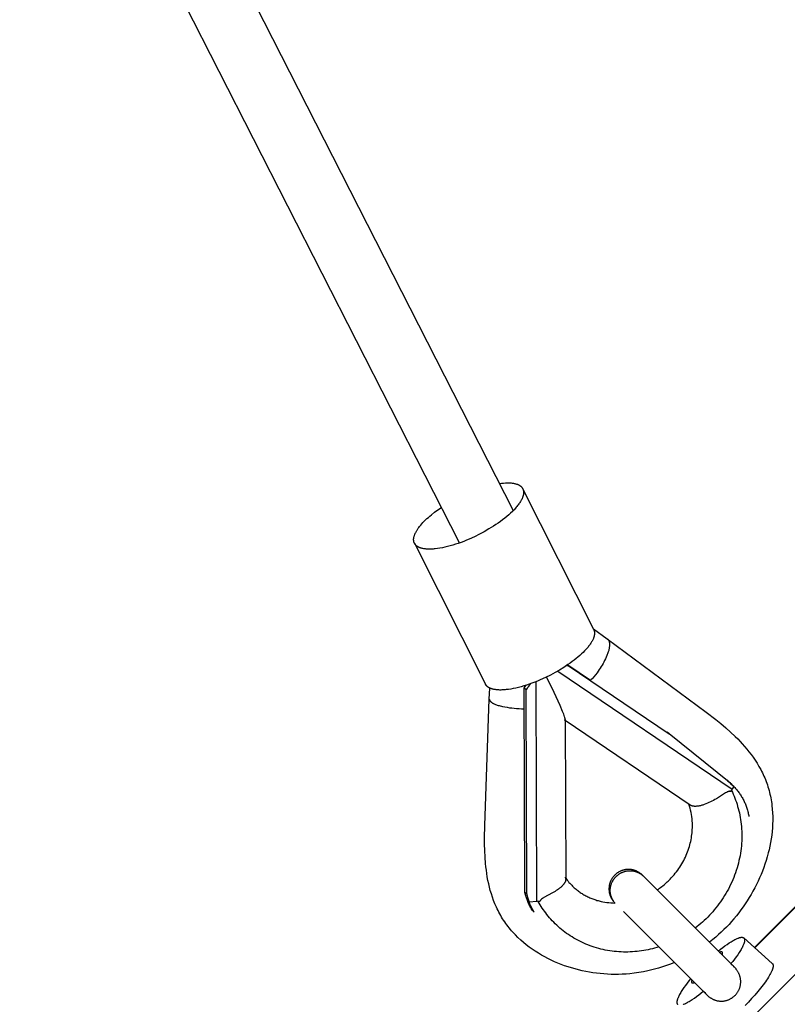
# Model space of a CAD drawing. Units: millimetres. Extents: x -2580 to 7432, y -4932 to 2050.
# Drawn here: x 3101 to 3298, y -1302 to -1050 of the extents above; entities that cross this region are included whole.
import ezdxf

# ---------------------------------------------------------------- set-up
doc = ezdxf.new("R2010")
doc.units = ezdxf.units.MM
doc.layers.add('ORG1452AY 2D', color=7, linetype='Continuous', true_color=0x000000)

msp = doc.modelspace()

# ---------------------------------------------------------------- linework, layer by layer
at = {"layer": 'ORG1452AY 2D', "color": 18, "lineweight": -3, "true_color": 0x000000}
for points in [[(3213.89, -1183.83), (2739.96, -254.26)], [(2761.7, -261.68), (3227.62, -1175.54)], [(3182.73, -1411.05), (3911.05, -682.73)], [(3289.26, -1287.23), (3787.23, -789.26)], [(3787.32, -789.36), (3289.36, -1287.32)], [(3224.1, -1168.62), (3224.62, -1168.56), (3225.12, -1168.51), (3225.6, -1168.48), (3225.83, -1168.47), (3226.06, -1168.46), (3226.28, -1168.46), (3226.5, -1168.47), (3226.71, -1168.47), (3226.91, -1168.49), (3227.11, -1168.5), (3227.3, -1168.52), (3227.49, -1168.54), (3227.67, -1168.57), (3227.84, -1168.6), (3228.01, -1168.64), (3228.17, -1168.68), (3228.32, -1168.72), (3228.47, -1168.77), (3228.61, -1168.81), (3228.68, -1168.84), (3228.75, -1168.87), (3228.81, -1168.89), (3228.88, -1168.92), (3228.94, -1168.95), (3229, -1168.98), (3229.06, -1169.01), (3229.11, -1169.04), (3229.17, -1169.07), (3229.23, -1169.11), (3229.28, -1169.14), (3229.33, -1169.17), (3229.38, -1169.21), (3229.43, -1169.24), (3229.48, -1169.28), (3229.52, -1169.31), (3229.56, -1169.35), (3229.61, -1169.39), (3229.65, -1169.43), (3229.69, -1169.47), (3229.73, -1169.51), (3229.77, -1169.56), (3229.81, -1169.6), (3229.85, -1169.65), (3229.89, -1169.7), (3229.93, -1169.75), (3229.96, -1169.8), (3229.99, -1169.86), (3230.02, -1169.91), (3230.05, -1169.96), (3230.08, -1170.02), (3230.11, -1170.08), (3230.13, -1170.14), (3230.15, -1170.2), (3230.17, -1170.26), (3230.19, -1170.32), (3230.21, -1170.38), (3230.22, -1170.45), (3230.24, -1170.51), (3230.25, -1170.58), (3230.26, -1170.65), (3230.26, -1170.71), (3230.27, -1170.78), (3230.27, -1170.86), (3230.27, -1170.93), (3230.27, -1171), (3230.27, -1171.08), (3230.26, -1171.15), (3230.25, -1171.23), (3230.24, -1171.31), (3230.23, -1171.38), (3230.22, -1171.46), (3230.2, -1171.54), (3230.18, -1171.63), (3230.16, -1171.71), (3230.14, -1171.79), (3230.11, -1171.88), (3230.08, -1171.96), (3230.05, -1172.05), (3230.02, -1172.14), (3229.99, -1172.23), (3229.95, -1172.32), (3229.87, -1172.5), (3229.78, -1172.69), (3229.68, -1172.87), (3229.58, -1173.07), (3229.46, -1173.26), (3229.33, -1173.46), (3229.2, -1173.66), (3229.06, -1173.86), (3228.9, -1174.07), (3228.74, -1174.28), (3228.57, -1174.49), (3228.4, -1174.7), (3228.21, -1174.91), (3227.82, -1175.34), (3227.39, -1175.77), (3226.94, -1176.2), (3226.46, -1176.63), (3225.96, -1177.06), (3225.44, -1177.49), (3224.9, -1177.91), (3224.34, -1178.33), (3223.77, -1178.73), (3223.19, -1179.13), (3222.6, -1179.52), (3221.41, -1180.26), (3220.22, -1180.95)], [(3248.18, -1205.96), (3230.06, -1169.97)], [(3202.37, -1183.91), (3202.35, -1183.87), (3202.33, -1183.83), (3202.31, -1183.78), (3202.29, -1183.74), (3202.27, -1183.69), (3202.26, -1183.64), (3202.24, -1183.6), (3202.23, -1183.55), (3202.22, -1183.5), (3202.21, -1183.45), (3202.2, -1183.4), (3202.19, -1183.35), (3202.18, -1183.3), (3202.17, -1183.25), (3202.17, -1183.2), (3202.16, -1183.14), (3202.16, -1183.09), (3202.16, -1183.04), (3202.16, -1182.98), (3202.16, -1182.92), (3202.16, -1182.87), (3202.16, -1182.81), (3202.17, -1182.75), (3202.17, -1182.69), (3202.18, -1182.64), (3202.19, -1182.58), (3202.2, -1182.52), (3202.21, -1182.45), (3202.22, -1182.39), (3202.23, -1182.33), (3202.26, -1182.21), (3202.3, -1182.08), (3202.34, -1181.95), (3202.38, -1181.81), (3202.43, -1181.68), (3202.49, -1181.54), (3202.55, -1181.4), (3202.62, -1181.26), (3202.69, -1181.12), (3202.77, -1180.97), (3202.85, -1180.82), (3202.94, -1180.67), (3203.03, -1180.52), (3203.13, -1180.37), (3203.24, -1180.22), (3203.35, -1180.06), (3203.46, -1179.9), (3203.7, -1179.59), (3203.97, -1179.27), (3204.25, -1178.94), (3204.55, -1178.61), (3204.87, -1178.28), (3205.21, -1177.95), (3205.56, -1177.62), (3205.92, -1177.29), (3206.31, -1176.96), (3206.7, -1176.63), (3207.52, -1175.98), (3208.37, -1175.35), (3209.26, -1174.74)], [(3220.22, -1180.95), (3218.99, -1181.6), (3217.7, -1182.24), (3216.36, -1182.85), (3215.67, -1183.14), (3214.98, -1183.42), (3214.28, -1183.68), (3213.58, -1183.93), (3212.89, -1184.17), (3212.19, -1184.39), (3211.51, -1184.58), (3210.83, -1184.76), (3210.17, -1184.92), (3209.52, -1185.06), (3208.89, -1185.18), (3208.28, -1185.27), (3207.69, -1185.34), (3207.41, -1185.37), (3207.13, -1185.39), (3206.86, -1185.41), (3206.59, -1185.42), (3206.33, -1185.42), (3206.08, -1185.42), (3205.84, -1185.42), (3205.61, -1185.41), (3205.38, -1185.39), (3205.16, -1185.37), (3204.95, -1185.34), (3204.74, -1185.31), (3204.55, -1185.28), (3204.36, -1185.23), (3204.18, -1185.19), (3204.1, -1185.16), (3204.01, -1185.14), (3203.93, -1185.11), (3203.85, -1185.08), (3203.77, -1185.05), (3203.69, -1185.03), (3203.62, -1184.99), (3203.55, -1184.96), (3203.48, -1184.93), (3203.41, -1184.9), (3203.34, -1184.86), (3203.28, -1184.83), (3203.21, -1184.79), (3203.15, -1184.75), (3203.1, -1184.71), (3203.04, -1184.67), (3202.98, -1184.63), (3202.93, -1184.59), (3202.88, -1184.55), (3202.83, -1184.51), (3202.78, -1184.47), (3202.74, -1184.42), (3202.71, -1184.39), (3202.68, -1184.36), (3202.66, -1184.34), (3202.63, -1184.31), (3202.61, -1184.28), (3202.58, -1184.24), (3202.56, -1184.21), (3202.53, -1184.18), (3202.51, -1184.15), (3202.49, -1184.12), (3202.47, -1184.08), (3202.45, -1184.05), (3202.43, -1184.02), (3202.41, -1183.98), (3202.39, -1183.95), (3202.37, -1183.91)], [(3202.37, -1183.92), (3220.49, -1219.9)], [(3248.18, -1205.96), (3248.2, -1206.02), (3248.23, -1206.07), (3248.25, -1206.12), (3248.27, -1206.18), (3248.29, -1206.23), (3248.3, -1206.29), (3248.32, -1206.35), (3248.34, -1206.41), (3248.35, -1206.47), (3248.36, -1206.53), (3248.37, -1206.59), (3248.38, -1206.65), (3248.38, -1206.71), (3248.39, -1206.78), (3248.39, -1206.84), (3248.39, -1206.91), (3248.39, -1206.98), (3248.39, -1207.05), (3248.38, -1207.12), (3248.37, -1207.19), (3248.37, -1207.26), (3248.36, -1207.33), (3248.34, -1207.4), (3248.33, -1207.48), (3248.32, -1207.55), (3248.3, -1207.63), (3248.28, -1207.7), (3248.26, -1207.78), (3248.23, -1207.86), (3248.21, -1207.94), (3248.18, -1208.02), (3248.15, -1208.1), (3248.09, -1208.26), (3248.02, -1208.43), (3247.94, -1208.6), (3247.85, -1208.77), (3247.76, -1208.95), (3247.66, -1209.12), (3247.55, -1209.3), (3247.43, -1209.49), (3247.3, -1209.67), (3247.17, -1209.86), (3247.03, -1210.05), (3246.88, -1210.24), (3246.73, -1210.43), (3246.57, -1210.62), (3246.22, -1211.02), (3245.86, -1211.41), (3245.46, -1211.81), (3245.04, -1212.21), (3244.6, -1212.6), (3244.14, -1213), (3243.67, -1213.39), (3243.17, -1213.78), (3242.66, -1214.17), (3242.14, -1214.55), (3241.61, -1214.92), (3240.53, -1215.63), (3239.44, -1216.31), (3238.34, -1216.94)], [(3248.1, -1205.81), (3251.66, -1208.35)], [(3251.66, -1208.35), (3251.68, -1208.36), (3251.71, -1208.38), (3251.73, -1208.39), (3251.75, -1208.41), (3251.77, -1208.43), (3251.79, -1208.45), (3251.81, -1208.47), (3251.82, -1208.49), (3251.84, -1208.51), (3251.86, -1208.53), (3251.88, -1208.55), (3251.9, -1208.57), (3251.91, -1208.6), (3251.93, -1208.62), (3251.94, -1208.64), (3251.96, -1208.67), (3251.98, -1208.69), (3251.99, -1208.72), (3252, -1208.74), (3252.02, -1208.77), (3252.03, -1208.8), (3252.05, -1208.83), (3252.06, -1208.86), (3252.07, -1208.88), (3252.08, -1208.91), (3252.09, -1208.94), (3252.1, -1208.97), (3252.11, -1209.01), (3252.12, -1209.04), (3252.13, -1209.07), (3252.15, -1209.14), (3252.17, -1209.21), (3252.18, -1209.28), (3252.19, -1209.35), (3252.2, -1209.42), (3252.21, -1209.5), (3252.22, -1209.58), (3252.22, -1209.66), (3252.22, -1209.74), (3252.22, -1209.83), (3252.22, -1209.91), (3252.22, -1210), (3252.21, -1210.09), (3252.21, -1210.18), (3252.2, -1210.28), (3252.17, -1210.47), (3252.14, -1210.66), (3252.1, -1210.86), (3252.06, -1211.07), (3252.01, -1211.28), (3251.95, -1211.49), (3251.89, -1211.7), (3251.82, -1211.92), (3251.74, -1212.14), (3251.66, -1212.36), (3251.57, -1212.59), (3251.39, -1213.03), (3251.18, -1213.48), (3250.97, -1213.91), (3250.78, -1214.28), (3250.57, -1214.65), (3250.35, -1215.03), (3250.12, -1215.42), (3249.87, -1215.81), (3249.6, -1216.21), (3249.32, -1216.6), (3249.03, -1216.99)], [(3251.66, -1208.35), (3276.94, -1227.1), (3279.4, -1229), (3280.66, -1230.02), (3281.91, -1231.07), (3283.15, -1232.18), (3284.37, -1233.34), (3284.98, -1233.94), (3285.58, -1234.56), (3286.16, -1235.19), (3286.73, -1235.83), (3287.31, -1236.51), (3287.86, -1237.2), (3288.4, -1237.9), (3288.93, -1238.62), (3289.44, -1239.38), (3289.94, -1240.15), (3290.41, -1240.94), (3290.86, -1241.74), (3291.08, -1242.17), (3291.29, -1242.59), (3291.5, -1243.03), (3291.69, -1243.46), (3291.89, -1243.9), (3292.07, -1244.34), (3292.24, -1244.79), (3292.41, -1245.24), (3292.57, -1245.7), (3292.72, -1246.17), (3292.86, -1246.63), (3292.99, -1247.11), (3293.12, -1247.58), (3293.23, -1248.06), (3293.34, -1248.54), (3293.43, -1249.02), (3293.52, -1249.49), (3293.6, -1249.97), (3293.67, -1250.44), (3293.73, -1250.92), (3293.83, -1251.88), (3293.89, -1252.84), (3293.93, -1253.79), (3293.93, -1254.75), (3293.91, -1255.7), (3293.85, -1256.65), (3293.77, -1257.6), (3293.67, -1258.54), (3293.54, -1259.47), (3293.38, -1260.41), (3293.2, -1261.34), (3292.99, -1262.27), (3292.81, -1263.03), (3292.52, -1264.1), (3292.25, -1265.01), (3291.95, -1265.91), (3291.64, -1266.8), (3291.31, -1267.69), (3290.95, -1268.57), (3290.58, -1269.45), (3290.18, -1270.31), (3289.77, -1271.17), (3289.34, -1272.01), (3288.89, -1272.85), (3288.42, -1273.68), (3287.93, -1274.5), (3287.43, -1275.31), (3286.91, -1276.1), (3286.37, -1276.88), (3285.82, -1277.65), (3285.24, -1278.42), (3284.64, -1279.17), (3284.03, -1279.91), (3283.4, -1280.63), (3282.77, -1281.33), (3282.11, -1282.01), (3281.45, -1282.67), (3280.77, -1283.33), (3280.07, -1283.96), (3279.36, -1284.58), (3278.63, -1285.18), (3277.75, -1285.88)], [(3241.68, -1215.19), (3241.43, -1215.2), (3241.18, -1215.21)], [(3241.49, -1215), (3241.68, -1215.19)], [(3241.55, -1214.96), (3247.4, -1218.92)], [(3241.68, -1215.19), (3267.47, -1232.65)], [(3238.34, -1216.94), (3237.11, -1217.59), (3235.82, -1218.23), (3234.48, -1218.84), (3233.79, -1219.13), (3233.1, -1219.41), (3232.4, -1219.67), (3231.7, -1219.92), (3231, -1220.16), (3230.31, -1220.38), (3229.63, -1220.58), (3228.95, -1220.76), (3228.28, -1220.91), (3227.64, -1221.05), (3227.01, -1221.17), (3226.4, -1221.26), (3225.81, -1221.33), (3225.52, -1221.36), (3225.25, -1221.38), (3224.97, -1221.4), (3224.71, -1221.41), (3224.45, -1221.42), (3224.2, -1221.42), (3223.96, -1221.41), (3223.73, -1221.4), (3223.5, -1221.38), (3223.28, -1221.36), (3223.07, -1221.33), (3222.86, -1221.3), (3222.67, -1221.27), (3222.48, -1221.23), (3222.3, -1221.18), (3222.21, -1221.15), (3222.13, -1221.13), (3222.05, -1221.1), (3221.97, -1221.07), (3221.89, -1221.05), (3221.81, -1221.02), (3221.74, -1220.98), (3221.66, -1220.95), (3221.59, -1220.92), (3221.53, -1220.89), (3221.46, -1220.85), (3221.4, -1220.82), (3221.33, -1220.78), (3221.27, -1220.74), (3221.21, -1220.7), (3221.16, -1220.66), (3221.1, -1220.62), (3221.05, -1220.58), (3221, -1220.54), (3220.95, -1220.5), (3220.9, -1220.46), (3220.86, -1220.41), (3220.83, -1220.38), (3220.8, -1220.36), (3220.78, -1220.33), (3220.75, -1220.3), (3220.72, -1220.27), (3220.7, -1220.24), (3220.68, -1220.2), (3220.65, -1220.17), (3220.63, -1220.14), (3220.61, -1220.11), (3220.59, -1220.08), (3220.56, -1220.04), (3220.54, -1220.01), (3220.52, -1219.97), (3220.51, -1219.94), (3220.49, -1219.9)], [(3240.89, -1228.97), (3240.89, -1228.95), (3240.89, -1228.93), (3240.89, -1228.91), (3240.89, -1228.88), (3240.89, -1228.85), (3240.88, -1228.82), (3240.87, -1228.79), (3240.87, -1228.75), (3240.85, -1228.68), (3240.84, -1228.61), (3240.8, -1228.46), (3240.75, -1228.3), (3240.64, -1227.97), (3240.52, -1227.62), (3240.24, -1226.89), (3239.59, -1225.35), (3238.08, -1222.06), (3236.14, -1218.08)], [(3238.98, -1216.57), (3283.61, -1246.8)], [(3249.03, -1216.99), (3248.62, -1217.52), (3248.2, -1218.04), (3247.76, -1218.54), (3247.54, -1218.77), (3247.31, -1219.01)], [(3230.41, -1220.91), (3230.64, -1220.56), (3230.88, -1220.2)], [(3232.06, -1219.8), (3231.9, -1219.99), (3231.75, -1220.18), (3231.6, -1220.37), (3231.45, -1220.57), (3231.31, -1220.77), (3231.17, -1220.97), (3231.03, -1221.18), (3230.9, -1221.38)], [(3233.64, -1275.49), (3233.47, -1219.26)], [(3221.5, -1223.74), (3221.62, -1220.93)], [(3230.57, -1273.07), (3230.41, -1220.91)], [(3230.9, -1221.38), (3230.41, -1220.91)], [(3231.06, -1273.54), (3230.9, -1221.38)], [(3268.8, -1291.08), (3267.8, -1291.48), (3266.78, -1291.86), (3265.75, -1292.21), (3264.71, -1292.54), (3264.05, -1292.73), (3263.38, -1292.91), (3262.7, -1293.07), (3262.03, -1293.23), (3260.87, -1293.46), (3259.71, -1293.66), (3258.55, -1293.83), (3257.38, -1293.96), (3256.44, -1294.03), (3255.49, -1294.09), (3254.55, -1294.12), (3253.61, -1294.12), (3252.67, -1294.11), (3251.73, -1294.07), (3250.79, -1294.01), (3249.85, -1293.93), (3248.92, -1293.82), (3247.99, -1293.69), (3247.07, -1293.55), (3246.15, -1293.38), (3245.23, -1293.18), (3244.32, -1292.97), (3243.42, -1292.74), (3242.52, -1292.48), (3241.63, -1292.2), (3240.75, -1291.9), (3239.88, -1291.58), (3239.01, -1291.24), (3238.16, -1290.88), (3237.31, -1290.49), (3236.47, -1290.08), (3235.65, -1289.65), (3234.83, -1289.2), (3234.03, -1288.72), (3233.24, -1288.22), (3232.47, -1287.7), (3231.71, -1287.15), (3230.96, -1286.58), (3230.24, -1285.99), (3229.53, -1285.37), (3228.83, -1284.72), (3228.16, -1284.04), (3227.83, -1283.7), (3227.51, -1283.35), (3227.2, -1282.99), (3226.89, -1282.62), (3226.58, -1282.25), (3226.29, -1281.87), (3225.99, -1281.49), (3225.71, -1281.09), (3225.43, -1280.7), (3225.16, -1280.29), (3224.9, -1279.88), (3224.65, -1279.47), (3224.41, -1279.06), (3224.18, -1278.65), (3223.95, -1278.23), (3223.74, -1277.81), (3223.53, -1277.39), (3223.33, -1276.96), (3222.95, -1276.09), (3222.61, -1275.24), (3222.3, -1274.39), (3222.02, -1273.52), (3221.76, -1272.65), (3221.54, -1271.79), (3221.34, -1270.94), (3221.15, -1270.08), (3220.99, -1269.21), (3220.86, -1268.36), (3220.74, -1267.51), (3220.63, -1266.66), (3220.54, -1265.81), (3220.41, -1264.14), (3220.33, -1262.46), (3220.29, -1260.82), (3220.29, -1259.19), (3220.35, -1256.04), (3221.5, -1223.74)], [(3221.5, -1223.74), (3221.5, -1223.75), (3221.5, -1223.76), (3221.5, -1223.77), (3221.5, -1223.79), (3221.5, -1223.8), (3221.51, -1223.81), (3221.51, -1223.82), (3221.51, -1223.83), (3221.51, -1223.84), (3221.51, -1223.85), (3221.51, -1223.86), (3221.51, -1223.87), (3221.52, -1223.89), (3221.52, -1223.9), (3221.52, -1223.91), (3221.52, -1223.92), (3221.53, -1223.93), (3221.53, -1223.94), (3221.53, -1223.95), (3221.54, -1223.96), (3221.55, -1223.99), (3221.56, -1224.01), (3221.57, -1224.03), (3221.58, -1224.06), (3221.59, -1224.08), (3221.6, -1224.1), (3221.62, -1224.12), (3221.63, -1224.15), (3221.65, -1224.17), (3221.66, -1224.19), (3221.68, -1224.22), (3221.7, -1224.24), (3221.72, -1224.26), (3221.74, -1224.29), (3221.76, -1224.31), (3221.78, -1224.33), (3221.81, -1224.36), (3221.83, -1224.38), (3221.86, -1224.4), (3221.88, -1224.43), (3221.94, -1224.47), (3222, -1224.52), (3222.06, -1224.57), (3222.13, -1224.61), (3222.2, -1224.66), (3222.27, -1224.7), (3222.35, -1224.75), (3222.43, -1224.79), (3222.52, -1224.84), (3222.61, -1224.88), (3222.7, -1224.93), (3222.89, -1225.02), (3223.1, -1225.1), (3223.32, -1225.18), (3223.55, -1225.26), (3223.8, -1225.34), (3224.05, -1225.42), (3224.31, -1225.49), (3224.58, -1225.56), (3224.86, -1225.62), (3225.44, -1225.74), (3226.03, -1225.85), (3226.63, -1225.94), (3227.23, -1226.02), (3227.83, -1226.08), (3228.45, -1226.13), (3229.09, -1226.17), (3229.75, -1226.2), (3230.42, -1226.21)], [(3240.7, -1229.08), (3240.71, -1229.09), (3240.72, -1229.1), (3240.73, -1229.1), (3240.73, -1229.1), (3240.74, -1229.11), (3240.75, -1229.11), (3240.75, -1229.11), (3240.76, -1229.12), (3240.76, -1229.12), (3240.77, -1229.12), (3240.77, -1229.12), (3240.78, -1229.12), (3240.78, -1229.12), (3240.79, -1229.12), (3240.79, -1229.13), (3240.79, -1229.13), (3240.8, -1229.13), (3240.8, -1229.13), (3240.8, -1229.13), (3240.81, -1229.13), (3240.81, -1229.13), (3240.81, -1229.13), (3240.82, -1229.13), (3240.82, -1229.13), (3240.82, -1229.13), (3240.82, -1229.13), (3240.82, -1229.13), (3240.82, -1229.13), (3240.82, -1229.13), (3240.83, -1229.13), (3240.83, -1229.13), (3240.83, -1229.13), (3240.83, -1229.13), (3240.83, -1229.12), (3240.83, -1229.12), (3240.83, -1229.12), (3240.83, -1229.12), (3240.84, -1229.12), (3240.84, -1229.12), (3240.84, -1229.12), (3240.84, -1229.12), (3240.84, -1229.12), (3240.84, -1229.12), (3240.84, -1229.12), (3240.84, -1229.12), (3240.85, -1229.12), (3240.85, -1229.12), (3240.85, -1229.12), (3240.85, -1229.12), (3240.85, -1229.12), (3240.85, -1229.12), (3240.85, -1229.11), (3240.85, -1229.11), (3240.85, -1229.11), (3240.85, -1229.11), (3240.86, -1229.11), (3240.86, -1229.11), (3240.86, -1229.11), (3240.86, -1229.11), (3240.86, -1229.11), (3240.86, -1229.11), (3240.86, -1229.1), (3240.86, -1229.1), (3240.87, -1229.1), (3240.87, -1229.1), (3240.87, -1229.1), (3240.87, -1229.09), (3240.87, -1229.09), (3240.87, -1229.09), (3240.87, -1229.09), (3240.87, -1229.08), (3240.88, -1229.08), (3240.88, -1229.08), (3240.88, -1229.08), (3240.88, -1229.07), (3240.88, -1229.07), (3240.88, -1229.07), (3240.88, -1229.06), (3240.88, -1229.06), (3240.89, -1229.05), (3240.89, -1229.05), (3240.89, -1229.04), (3240.89, -1229.04), (3240.89, -1229.03), (3240.89, -1229.02), (3240.89, -1229.02), (3240.89, -1229.01), (3240.89, -1229), (3240.89, -1228.99), (3240.89, -1228.97)], [(3240.89, -1228.97), (3241.02, -1269.85)], [(3272.82, -1250.84), (3240.89, -1229.22)], [(3267.47, -1232.65), (3266.98, -1232.18)], [(3282.79, -1245.01), (3267.47, -1232.65)], [(3282.79, -1245.01), (3282.26, -1244.5)], [(3282.26, -1244.5), (3282.49, -1244.69), (3282.72, -1244.89), (3282.95, -1245.09), (3283.17, -1245.3)], [(3283.71, -1245.83), (3283.49, -1245.61), (3283.26, -1245.41), (3283.03, -1245.21), (3282.79, -1245.01)], [(3283.17, -1245.3), (3283.71, -1245.83)], [(3283.21, -1245.34), (3283.41, -1245.54), (3283.6, -1245.74), (3283.79, -1245.95), (3283.98, -1246.16)], [(3284.06, -1246.17), (3283.89, -1246), (3283.71, -1245.83)], [(3283.2, -1247.36), (3283.17, -1247.35), (3283.14, -1247.34), (3283.11, -1247.34), (3283.09, -1247.33), (3283.08, -1247.33), (3283.06, -1247.33), (3283.04, -1247.33), (3283.03, -1247.33), (3283.01, -1247.32), (3282.99, -1247.32), (3282.97, -1247.32), (3282.95, -1247.32), (3282.94, -1247.32), (3282.92, -1247.32), (3282.9, -1247.32), (3282.88, -1247.33), (3282.86, -1247.33), (3282.84, -1247.33), (3282.82, -1247.33), (3282.8, -1247.33), (3282.78, -1247.34), (3282.76, -1247.34), (3282.73, -1247.35), (3282.71, -1247.35), (3282.69, -1247.36), (3282.64, -1247.37), (3282.6, -1247.38), (3282.55, -1247.4), (3282.5, -1247.42), (3282.44, -1247.44), (3282.39, -1247.46), (3282.33, -1247.49), (3282.27, -1247.51), (3282.15, -1247.58), (3282.02, -1247.65), (3281.89, -1247.73), (3279.54, -1249.21), (3279.16, -1249.43), (3278.79, -1249.64), (3278.41, -1249.84), (3278.02, -1250.03), (3277.63, -1250.22), (3277.24, -1250.39), (3276.85, -1250.55), (3276.45, -1250.7), (3276.25, -1250.76), (3276.05, -1250.83), (3275.85, -1250.89), (3275.64, -1250.94), (3275.44, -1250.99), (3275.24, -1251.04), (3275.03, -1251.08), (3274.83, -1251.11), (3274.73, -1251.12), (3274.62, -1251.14), (3274.52, -1251.15), (3274.42, -1251.15), (3274.32, -1251.16), (3274.22, -1251.16), (3274.12, -1251.16), (3274.02, -1251.16), (3273.92, -1251.16), (3273.82, -1251.15), (3273.72, -1251.14), (3273.62, -1251.13), (3273.58, -1251.12), (3273.53, -1251.11), (3273.48, -1251.1), (3273.43, -1251.09), (3273.39, -1251.08), (3273.34, -1251.07), (3273.3, -1251.06), (3273.25, -1251.04), (3273.21, -1251.03), (3273.16, -1251.01), (3273.12, -1250.99), (3273.08, -1250.98), (3273.04, -1250.96), (3273, -1250.94), (3272.96, -1250.92), (3272.92, -1250.9), (3272.9, -1250.88), (3272.87, -1250.87), (3272.85, -1250.85), (3272.82, -1250.84)], [(3283.4, -1247.09), (3283.62, -1247.57), (3283.84, -1248.06), (3284.06, -1248.56), (3284.26, -1249.06), (3284.45, -1249.58), (3284.64, -1250.1), (3284.81, -1250.63), (3284.97, -1251.17), (3285.13, -1251.72), (3285.27, -1252.28), (3285.4, -1252.84), (3285.52, -1253.41), (3285.63, -1253.98), (3285.72, -1254.56), (3285.81, -1255.15), (3285.88, -1255.74), (3285.94, -1256.34), (3285.98, -1256.95), (3286.01, -1257.55), (3286.03, -1258.17), (3286.04, -1258.78), (3286.03, -1259.4), (3286.01, -1260.02), (3285.97, -1260.65), (3285.92, -1261.27), (3285.85, -1261.9), (3285.77, -1262.53), (3285.68, -1263.16), (3285.57, -1263.79), (3285.45, -1264.41), (3285.31, -1265.04), (3285.16, -1265.67), (3285, -1266.29), (3284.82, -1266.91), (3284.62, -1267.53), (3284.42, -1268.14), (3284.19, -1268.75), (3283.96, -1269.36), (3283.71, -1269.96), (3283.45, -1270.56), (3283.18, -1271.15), (3282.89, -1271.73), (3282.59, -1272.31), (3282.28, -1272.87), (3281.96, -1273.44), (3281.63, -1273.99), (3281.29, -1274.54), (3280.93, -1275.07), (3280.57, -1275.6), (3280.19, -1276.12), (3279.81, -1276.63), (3279.41, -1277.13), (3279.01, -1277.62), (3278.6, -1278.1), (3278.18, -1278.56), (3277.76, -1279.02), (3277.33, -1279.47), (3276.89, -1279.9), (3276.44, -1280.33), (3275.99, -1280.74), (3275.54, -1281.14), (3275.08, -1281.53), (3274.61, -1281.91), (3274.14, -1282.27)], [(3283.61, -1246.8), (3283.2, -1247.36)], [(3283.2, -1247.36), (3283.4, -1247.09)], [(3283.61, -1246.8), (3284.06, -1246.17)], [(3283.98, -1246.16), (3284.03, -1246.21)], [(3284.06, -1246.17), (3284.24, -1246.36), (3284.42, -1246.56), (3284.59, -1246.76), (3284.76, -1246.96), (3284.93, -1247.17), (3285.09, -1247.38), (3285.25, -1247.59), (3285.41, -1247.81), (3285.56, -1248.03), (3285.71, -1248.25), (3285.85, -1248.48), (3285.99, -1248.7), (3286.13, -1248.94), (3286.26, -1249.17), (3286.39, -1249.41), (3286.51, -1249.65), (3286.63, -1249.89), (3286.74, -1250.14), (3286.85, -1250.39), (3286.96, -1250.64), (3287.06, -1250.89), (3287.15, -1251.14), (3287.24, -1251.4), (3287.33, -1251.66), (3287.41, -1251.91), (3287.48, -1252.17), (3287.55, -1252.44), (3287.62, -1252.7), (3287.68, -1252.96), (3287.74, -1253.23), (3287.79, -1253.49), (3287.83, -1253.76)], [(3264.4, -1272.54), (3264.7, -1272.33), (3265, -1272.12), (3265.29, -1271.91), (3265.58, -1271.69), (3265.86, -1271.46), (3266.15, -1271.23), (3266.42, -1270.99), (3266.7, -1270.75), (3266.97, -1270.5), (3267.23, -1270.25), (3267.49, -1270), (3267.75, -1269.74), (3268, -1269.47), (3268.25, -1269.2), (3268.49, -1268.93), (3268.73, -1268.65), (3269.04, -1268.26), (3269.35, -1267.87), (3269.64, -1267.48), (3269.92, -1267.08), (3270.19, -1266.67), (3270.46, -1266.26), (3270.71, -1265.84), (3270.95, -1265.42), (3271.18, -1264.99), (3271.4, -1264.56), (3271.61, -1264.12), (3271.81, -1263.68), (3272, -1263.23), (3272.17, -1262.78), (3272.34, -1262.33), (3272.49, -1261.88), (3272.63, -1261.44), (3272.75, -1261.01), (3272.86, -1260.57), (3272.97, -1260.13), (3273.06, -1259.69), (3273.14, -1259.25), (3273.21, -1258.82), (3273.27, -1258.38), (3273.32, -1257.94), (3273.36, -1257.5), (3273.38, -1257.07), (3273.4, -1256.63), (3273.41, -1256.2), (3273.4, -1255.77), (3273.39, -1255.34), (3273.36, -1254.91), (3273.31, -1254.35), (3273.25, -1253.79), (3273.16, -1253.24), (3273.06, -1252.7), (3272.94, -1252.16), (3272.8, -1251.63), (3272.65, -1251.11), (3272.47, -1250.6)], [(3260.62, -1268.76), (3260.6, -1268.74), (3260.6, -1268.73), (3260.56, -1268.7), (3260.48, -1268.62), (3260.39, -1268.54), (3260.28, -1268.44), (3260.16, -1268.35), (3260.08, -1268.29), (3260, -1268.23), (3259.92, -1268.17), (3259.83, -1268.11), (3259.75, -1268.06), (3259.66, -1268), (3259.57, -1267.95), (3259.49, -1267.9), (3259.4, -1267.86), (3259.31, -1267.81), (3259.22, -1267.77), (3259.13, -1267.72), (3259.03, -1267.68), (3258.94, -1267.65), (3258.85, -1267.61), (3258.75, -1267.57), (3258.65, -1267.54), (3258.55, -1267.51), (3258.45, -1267.48), (3258.34, -1267.45), (3258.24, -1267.42), (3258.14, -1267.4), (3258.03, -1267.38), (3257.93, -1267.36), (3257.82, -1267.34), (3257.71, -1267.33), (3257.61, -1267.31), (3257.5, -1267.3), (3257.4, -1267.29), (3257.29, -1267.29), (3257.18, -1267.29), (3257.08, -1267.28), (3256.95, -1267.29), (3256.83, -1267.29), (3256.7, -1267.3), (3256.58, -1267.31), (3256.46, -1267.32), (3256.34, -1267.34), (3256.22, -1267.36), (3256.09, -1267.38), (3255.97, -1267.41), (3255.86, -1267.44), (3255.74, -1267.47), (3255.62, -1267.5), (3255.5, -1267.54), (3255.39, -1267.58), (3255.27, -1267.62), (3255.16, -1267.67), (3255.05, -1267.71), (3254.94, -1267.77), (3254.83, -1267.82), (3254.72, -1267.87), (3254.61, -1267.93), (3254.51, -1268), (3254.4, -1268.06), (3254.3, -1268.13), (3254.2, -1268.2), (3254.1, -1268.27), (3254, -1268.34), (3253.91, -1268.42), (3253.81, -1268.5), (3253.72, -1268.58), (3253.63, -1268.66), (3253.54, -1268.75), (3253.45, -1268.84), (3253.37, -1268.93), (3253.29, -1269.02), (3253.21, -1269.12), (3253.13, -1269.21), (3253.06, -1269.31), (3252.99, -1269.41), (3252.92, -1269.51), (3252.85, -1269.61), (3252.79, -1269.72), (3252.72, -1269.82), (3252.67, -1269.93), (3252.61, -1270.04), (3252.56, -1270.15), (3252.51, -1270.26), (3252.46, -1270.37), (3252.41, -1270.48), (3252.37, -1270.6), (3252.33, -1270.71), (3252.29, -1270.83), (3252.26, -1270.95), (3252.23, -1271.07), (3252.2, -1271.18), (3252.17, -1271.3), (3252.15, -1271.43), (3252.13, -1271.55), (3252.11, -1271.67), (3252.1, -1271.79), (3252.09, -1271.91), (3252.08, -1272.04), (3252.08, -1272.16), (3252.08, -1272.29), (3252.08, -1272.39), (3252.08, -1272.5), (3252.09, -1272.61), (3252.1, -1272.71), (3252.11, -1272.82), (3252.12, -1272.92), (3252.13, -1273.03), (3252.15, -1273.14), (3252.17, -1273.24), (3252.19, -1273.34), (3252.21, -1273.45), (3252.24, -1273.55), (3252.27, -1273.66), (3252.3, -1273.76), (3252.33, -1273.86), (3252.37, -1273.96), (3252.41, -1274.08), (3252.45, -1274.19), (3252.5, -1274.3), (3252.55, -1274.42), (3252.61, -1274.53), (3252.66, -1274.64), (3252.72, -1274.74), (3252.79, -1274.85), (3252.87, -1274.99), (3252.96, -1275.12), (3253.05, -1275.24), (3253.14, -1275.37), (3253.24, -1275.49), (3253.34, -1275.6), (3253.45, -1275.73), (3253.53, -1275.81), (3253.54, -1275.82), (3253.59, -1275.87), (3253.59, -1275.87)], [(3253.6, -1275.87), (3253.53, -1275.79), (3253.47, -1275.71), (3253.4, -1275.62), (3253.33, -1275.53), (3253.27, -1275.44), (3253.21, -1275.35), (3253.15, -1275.26), (3253.09, -1275.16), (3253.03, -1275.07), (3252.98, -1274.97), (3252.93, -1274.87), (3252.87, -1274.76), (3252.83, -1274.66), (3252.78, -1274.55), (3252.74, -1274.44), (3252.69, -1274.33), (3252.66, -1274.22), (3252.62, -1274.11), (3252.59, -1273.99), (3252.56, -1273.88), (3252.53, -1273.76), (3252.5, -1273.64), (3252.48, -1273.53), (3252.46, -1273.41), (3252.44, -1273.29), (3252.43, -1273.17), (3252.42, -1273.04), (3252.41, -1272.92), (3252.41, -1272.8), (3252.4, -1272.68), (3252.4, -1272.56), (3252.41, -1272.43), (3252.42, -1272.31), (3252.43, -1272.19), (3252.44, -1272.07), (3252.46, -1271.95), (3252.48, -1271.83), (3252.5, -1271.71), (3252.52, -1271.59), (3252.55, -1271.47), (3252.58, -1271.35), (3252.61, -1271.23), (3252.65, -1271.12), (3252.69, -1271.01), (3252.73, -1270.89), (3252.77, -1270.78), (3252.82, -1270.67), (3252.87, -1270.57), (3252.92, -1270.46), (3252.97, -1270.35), (3253.03, -1270.25), (3253.08, -1270.15), (3253.14, -1270.05), (3253.2, -1269.95), (3253.26, -1269.86), (3253.33, -1269.77), (3253.39, -1269.68), (3253.46, -1269.59), (3253.53, -1269.5), (3253.6, -1269.42), (3253.67, -1269.33), (3253.74, -1269.25), (3253.82, -1269.18), (3253.89, -1269.1), (3253.97, -1269.02), (3254.05, -1268.95), (3254.14, -1268.87), (3254.22, -1268.8), (3254.31, -1268.72), (3254.4, -1268.65), (3254.5, -1268.58), (3254.59, -1268.51), (3254.69, -1268.45), (3254.79, -1268.38), (3254.89, -1268.32), (3255, -1268.26), (3255.1, -1268.2), (3255.21, -1268.15), (3255.32, -1268.09), (3255.43, -1268.04), (3255.55, -1267.99), (3255.66, -1267.95), (3255.78, -1267.9), (3255.9, -1267.86), (3256.02, -1267.82), (3256.14, -1267.79), (3256.26, -1267.76), (3256.39, -1267.73), (3256.51, -1267.7), (3256.64, -1267.68), (3256.76, -1267.66), (3256.89, -1267.64), (3257.02, -1267.63), (3257.15, -1267.62), (3257.27, -1267.61), (3257.4, -1267.61), (3257.53, -1267.61), (3257.66, -1267.62), (3257.79, -1267.62), (3257.91, -1267.63), (3258.04, -1267.65), (3258.17, -1267.66), (3258.29, -1267.68), (3258.41, -1267.71), (3258.54, -1267.73), (3258.66, -1267.76), (3258.78, -1267.79), (3258.9, -1267.83), (3259.02, -1267.87), (3259.13, -1267.91), (3259.25, -1267.95), (3259.36, -1268), (3259.47, -1268.05), (3259.58, -1268.1), (3259.69, -1268.15), (3259.8, -1268.21), (3259.9, -1268.26), (3260, -1268.32), (3260.1, -1268.39), (3260.2, -1268.45), (3260.29, -1268.52), (3260.38, -1268.58), (3260.47, -1268.65), (3260.56, -1268.72), (3260.64, -1268.8), (3260.73, -1268.87), (3260.81, -1268.94), (3260.88, -1269.02)], [(3241.02, -1269.85), (3241.02, -1269.89), (3241.02, -1269.92), (3241.02, -1269.96), (3241.01, -1269.99), (3241.01, -1270.03), (3241, -1270.06), (3241, -1270.1), (3240.99, -1270.13), (3240.98, -1270.17), (3240.97, -1270.2), (3240.96, -1270.24), (3240.95, -1270.27), (3240.94, -1270.3), (3240.93, -1270.34), (3240.92, -1270.37), (3240.9, -1270.4), (3240.89, -1270.44), (3240.88, -1270.47), (3240.85, -1270.54), (3240.81, -1270.6), (3240.78, -1270.67), (3240.74, -1270.73), (3240.7, -1270.8), (3240.66, -1270.86), (3240.62, -1270.92), (3240.57, -1270.98), (3240.53, -1271.05), (3240.48, -1271.11), (3240.43, -1271.17), (3240.32, -1271.29), (3240.22, -1271.41), (3240.1, -1271.53), (3239.98, -1271.64), (3239.86, -1271.75), (3239.74, -1271.87), (3239.61, -1271.98), (3239.47, -1272.09), (3239.19, -1272.3), (3238.9, -1272.51), (3238.6, -1272.71), (3238.29, -1272.91), (3237.97, -1273.1), (3237.65, -1273.29), (3235.46, -1274.46), (3235.33, -1274.54), (3235.21, -1274.61), (3235.1, -1274.69), (3235.05, -1274.72), (3235, -1274.76), (3234.96, -1274.79), (3234.91, -1274.83), (3234.87, -1274.86), (3234.83, -1274.9), (3234.79, -1274.93), (3234.76, -1274.96), (3234.72, -1275), (3234.69, -1275.03), (3234.66, -1275.06), (3234.63, -1275.1), (3234.61, -1275.13), (3234.58, -1275.16), (3234.56, -1275.2), (3234.54, -1275.23), (3234.52, -1275.26), (3234.5, -1275.29), (3234.49, -1275.32), (3234.47, -1275.36), (3234.46, -1275.39), (3234.44, -1275.42)], [(3240.85, -1269.27), (3240.86, -1269.29), (3240.87, -1269.31), (3240.89, -1269.35), (3240.91, -1269.38), (3240.92, -1269.41), (3240.93, -1269.43), (3240.94, -1269.44), (3240.94, -1269.46), (3240.95, -1269.48), (3240.96, -1269.49), (3240.96, -1269.51), (3240.97, -1269.54), (3240.98, -1269.58), (3240.99, -1269.61), (3241, -1269.65), (3241.01, -1269.68), (3241.01, -1269.72), (3241.01, -1269.75), (3241.02, -1269.79), (3241.02, -1269.82), (3241.02, -1269.85)], [(3241.02, -1269.52), (3241.22, -1269.8), (3241.43, -1270.07), (3241.64, -1270.33), (3241.86, -1270.59), (3242.08, -1270.84), (3242.31, -1271.09), (3242.55, -1271.34), (3242.79, -1271.58), (3243.01, -1271.78), (3243.23, -1271.98), (3243.45, -1272.18), (3243.68, -1272.37), (3243.89, -1272.54), (3244.1, -1272.7), (3244.31, -1272.86), (3244.53, -1273.02), (3244.75, -1273.17), (3244.98, -1273.32), (3245.21, -1273.47), (3245.44, -1273.61), (3245.67, -1273.75), (3245.92, -1273.89), (3246.16, -1274.02), (3246.41, -1274.15), (3246.66, -1274.27), (3246.91, -1274.39), (3247.16, -1274.51), (3247.42, -1274.62), (3247.68, -1274.72), (3247.94, -1274.82), (3248.21, -1274.92), (3248.47, -1275.01), (3248.74, -1275.1), (3249.02, -1275.19), (3249.29, -1275.27), (3249.57, -1275.34), (3250.06, -1275.46), (3250.55, -1275.56), (3251.05, -1275.65), (3251.55, -1275.73), (3252.06, -1275.78), (3252.57, -1275.83), (3253.09, -1275.86), (3253.6, -1275.87)], [(3260.88, -1269.02), (3260.62, -1268.76)], [(3260.62, -1268.76), (3260.62, -1268.76), (3260.62, -1268.76), (3260.62, -1268.76), (3260.62, -1268.76), (3260.62, -1268.76)], [(3260.64, -1268.78), (3260.75, -1268.89)], [(3280.73, -1288.86), (3260.88, -1269.02)], [(3284.04, -1292.17), (3260.88, -1269.02)], [(3232, -1276.9), (3231.88, -1276.67), (3231.76, -1276.43), (3231.64, -1276.2), (3231.53, -1275.96), (3231.43, -1275.73), (3231.33, -1275.49), (3231.14, -1275.01), (3230.97, -1274.53), (3230.82, -1274.04), (3230.69, -1273.56), (3230.57, -1273.07)], [(3230.57, -1273.07), (3231.06, -1273.54)], [(3231.06, -1273.54), (3231.12, -1273.81), (3231.19, -1274.07), (3231.26, -1274.34), (3231.34, -1274.6), (3231.42, -1274.86), (3231.51, -1275.12), (3231.6, -1275.38), (3231.7, -1275.63)], [(3233, -1278.2), (3232.81, -1277.9), (3232.63, -1277.59), (3232.45, -1277.27), (3232.28, -1276.95), (3232.12, -1276.63), (3231.97, -1276.3), (3231.82, -1275.96), (3231.69, -1275.63)], [(3231.7, -1275.63), (3231.69, -1275.63)], [(3233.64, -1275.49), (3231.7, -1275.63)], [(3234.44, -1275.42), (3233.64, -1275.49)], [(3233.98, -1275.46), (3234.44, -1275.42)], [(3264.83, -1287.11), (3264.3, -1287.27), (3263.75, -1287.42), (3263.21, -1287.56), (3262.65, -1287.7), (3262.1, -1287.82), (3261.54, -1287.93), (3260.97, -1288.03), (3260.41, -1288.12), (3259.83, -1288.19), (3259.26, -1288.26), (3258.68, -1288.31), (3258.11, -1288.35), (3257.53, -1288.38), (3256.94, -1288.4), (3256.36, -1288.41), (3255.78, -1288.4), (3255.2, -1288.38), (3254.61, -1288.35), (3254.03, -1288.3), (3253.45, -1288.25), (3252.87, -1288.18), (3252.29, -1288.09), (3251.72, -1288), (3251.15, -1287.89), (3250.58, -1287.77), (3250.01, -1287.64), (3249.45, -1287.49), (3248.89, -1287.34), (3248.34, -1287.17), (3247.79, -1286.99), (3247.24, -1286.79), (3246.71, -1286.59), (3246.17, -1286.37), (3245.65, -1286.14), (3245.13, -1285.9), (3244.62, -1285.65), (3244.11, -1285.39), (3243.62, -1285.12), (3243.13, -1284.84), (3242.65, -1284.55), (3242.18, -1284.25), (3241.71, -1283.94), (3241.26, -1283.63), (3240.81, -1283.3), (3240.38, -1282.96), (3239.95, -1282.62), (3239.53, -1282.27), (3239.12, -1281.91), (3238.73, -1281.55), (3238.34, -1281.17), (3237.96, -1280.8), (3237.59, -1280.41), (3237.24, -1280.02), (3236.89, -1279.63), (3236.55, -1279.23), (3236.23, -1278.82), (3235.91, -1278.41), (3235.6, -1278), (3235.31, -1277.58), (3235.02, -1277.16), (3234.75, -1276.74), (3234.48, -1276.31), (3234.23, -1275.89), (3233.98, -1275.46)], [(3253.59, -1275.87), (3253.56, -1275.84), (3253.55, -1275.83), (3253.55, -1275.83), (3253.55, -1275.83)], [(3232.48, -1277.7), (3232.23, -1277.3), (3232, -1276.9)], [(3233, -1278.2), (3232.48, -1277.7)], [(3255.76, -1278.04), (3273.27, -1295.54)], [(3255.76, -1278.04), (3276.97, -1299.24)], [(3275.65, -1283.78), (3275.65, -1283.78)], [(3280.03, -1288.16), (3280.59, -1287.7), (3281.16, -1287.25), (3281.72, -1286.84), (3282.26, -1286.44), (3282.8, -1286.08), (3283.31, -1285.76), (3283.55, -1285.61), (3283.79, -1285.47), (3284.03, -1285.34), (3284.25, -1285.22), (3284.47, -1285.11), (3284.68, -1285.01), (3284.88, -1284.92), (3285.07, -1284.85), (3285.16, -1284.82), (3285.25, -1284.79), (3285.34, -1284.76), (3285.42, -1284.73), (3285.5, -1284.71), (3285.58, -1284.69), (3285.66, -1284.67), (3285.73, -1284.66), (3285.81, -1284.65), (3285.87, -1284.64), (3285.91, -1284.64), (3285.94, -1284.63), (3285.97, -1284.63), (3286, -1284.63), (3286.04, -1284.63), (3286.07, -1284.63), (3286.1, -1284.63), (3286.12, -1284.63), (3286.15, -1284.64), (3286.18, -1284.64), (3286.21, -1284.64), (3286.23, -1284.65), (3286.26, -1284.65), (3286.28, -1284.66), (3286.31, -1284.66), (3286.33, -1284.67), (3286.35, -1284.68), (3286.38, -1284.68), (3286.4, -1284.69), (3286.41, -1284.7), (3286.42, -1284.7), (3286.43, -1284.71), (3286.44, -1284.71), (3286.45, -1284.72), (3286.46, -1284.72), (3286.47, -1284.73), (3286.48, -1284.73), (3286.49, -1284.74), (3286.5, -1284.74), (3286.51, -1284.75), (3286.51, -1284.76), (3286.52, -1284.76), (3286.53, -1284.77), (3286.54, -1284.77), (3286.55, -1284.78), (3286.56, -1284.79), (3286.56, -1284.79)], [(3286.56, -1284.79), (3286.57, -1284.8), (3286.58, -1284.81), (3286.59, -1284.82), (3286.59, -1284.82), (3286.6, -1284.83), (3286.61, -1284.84), (3286.62, -1284.85), (3286.62, -1284.86), (3286.63, -1284.87), (3286.64, -1284.87), (3286.64, -1284.88), (3286.65, -1284.89), (3286.65, -1284.9), (3286.66, -1284.91), (3286.67, -1284.92), (3286.67, -1284.93), (3286.68, -1284.94), (3286.68, -1284.95), (3286.69, -1284.96), (3286.69, -1284.97), (3286.7, -1284.98), (3286.7, -1284.99), (3286.71, -1285), (3286.71, -1285.01), (3286.72, -1285.04), (3286.73, -1285.06), (3286.73, -1285.08), (3286.74, -1285.11), (3286.75, -1285.13), (3286.75, -1285.16), (3286.75, -1285.19), (3286.76, -1285.21), (3286.76, -1285.24), (3286.76, -1285.27), (3286.76, -1285.3), (3286.77, -1285.33), (3286.77, -1285.36), (3286.77, -1285.39), (3286.76, -1285.42), (3286.76, -1285.46), (3286.76, -1285.49), (3286.76, -1285.53), (3286.75, -1285.56), (3286.75, -1285.6), (3286.74, -1285.67), (3286.72, -1285.75), (3286.7, -1285.82), (3286.68, -1285.91), (3286.66, -1285.99), (3286.63, -1286.08), (3286.6, -1286.17), (3286.57, -1286.26), (3286.54, -1286.35), (3286.5, -1286.45), (3286.42, -1286.65), (3286.32, -1286.86), (3286.21, -1287.08), (3286.09, -1287.31), (3285.97, -1287.54), (3285.83, -1287.79), (3285.68, -1288.04), (3285.35, -1288.56), (3284.98, -1289.1), (3284.58, -1289.65), (3284.16, -1290.22), (3283.71, -1290.8), (3283.24, -1291.37)], [(3293.83, -1291.35), (3286.56, -1284.79)], [(3280.8, -1288.93), (3280.68, -1288.81), (3280.56, -1288.7), (3280.44, -1288.59), (3280.31, -1288.48)], [(3281.01, -1289.15), (3281.04, -1289.09), (3281.06, -1289.02), (3281.07, -1288.99), (3281.08, -1288.96), (3281.08, -1288.93), (3281.09, -1288.91), (3281.1, -1288.88), (3281.1, -1288.85), (3281.11, -1288.83), (3281.11, -1288.8), (3281.11, -1288.78), (3281.11, -1288.75), (3281.12, -1288.73), (3281.12, -1288.71), (3281.12, -1288.69), (3281.12, -1288.68), (3281.11, -1288.67), (3281.11, -1288.66), (3281.11, -1288.65), (3281.11, -1288.64), (3281.11, -1288.63), (3281.11, -1288.62), (3281.11, -1288.61), (3281.11, -1288.6), (3281.1, -1288.59), (3281.1, -1288.58), (3281.1, -1288.57), (3281.1, -1288.57), (3281.09, -1288.56), (3281.09, -1288.55), (3281.09, -1288.54), (3281.09, -1288.54), (3281.08, -1288.53), (3281.08, -1288.52), (3281.08, -1288.51), (3281.07, -1288.51), (3281.07, -1288.5), (3281.06, -1288.49), (3281.06, -1288.49), (3281.06, -1288.48), (3281.05, -1288.48), (3281.05, -1288.47), (3281.04, -1288.47), (3281.04, -1288.46), (3281.03, -1288.45), (3281.03, -1288.45), (3281.02, -1288.45), (3281.02, -1288.44), (3281.01, -1288.44), (3281, -1288.43), (3281, -1288.43), (3280.99, -1288.42), (3280.99, -1288.42), (3280.98, -1288.42), (3280.97, -1288.41), (3280.97, -1288.41), (3280.96, -1288.4), (3280.95, -1288.4), (3280.94, -1288.4), (3280.94, -1288.4), (3280.93, -1288.39), (3280.92, -1288.39), (3280.91, -1288.39), (3280.9, -1288.39), (3280.9, -1288.38), (3280.89, -1288.38), (3280.88, -1288.38), (3280.87, -1288.38), (3280.86, -1288.38), (3280.85, -1288.38), (3280.84, -1288.37), (3280.83, -1288.37), (3280.82, -1288.37), (3280.81, -1288.37), (3280.8, -1288.37), (3280.78, -1288.37), (3280.76, -1288.37), (3280.74, -1288.37), (3280.71, -1288.37), (3280.69, -1288.38), (3280.66, -1288.38), (3280.64, -1288.39), (3280.61, -1288.39), (3280.58, -1288.4), (3280.56, -1288.4), (3280.53, -1288.41), (3280.5, -1288.42), (3280.47, -1288.43), (3280.41, -1288.45), (3280.34, -1288.47)], [(3266.53, -1288.8), (3266.53, -1288.8)], [(3284.03, -1292.16), (3283.98, -1292.11), (3283.79, -1291.93), (3283.59, -1291.76), (3283.39, -1291.59), (3283.19, -1291.43)], [(3284.29, -1299.49), (3284.4, -1299.39), (3284.5, -1299.28), (3284.59, -1299.16), (3284.69, -1299.05), (3284.78, -1298.92), (3284.87, -1298.8), (3284.96, -1298.67), (3285.04, -1298.54), (3285.12, -1298.41), (3285.19, -1298.28), (3285.26, -1298.14), (3285.33, -1298.01), (3285.39, -1297.87), (3285.44, -1297.73), (3285.49, -1297.59), (3285.54, -1297.45), (3285.58, -1297.31), (3285.62, -1297.16), (3285.65, -1297.02), (3285.68, -1296.87), (3285.71, -1296.72), (3285.73, -1296.57), (3285.74, -1296.42), (3285.75, -1296.27), (3285.76, -1296.12), (3285.76, -1295.97), (3285.76, -1295.82), (3285.75, -1295.67), (3285.74, -1295.52), (3285.72, -1295.37), (3285.7, -1295.22), (3285.67, -1295.08), (3285.64, -1294.93), (3285.6, -1294.78), (3285.56, -1294.64), (3285.52, -1294.5), (3285.47, -1294.36), (3285.42, -1294.22), (3285.36, -1294.08), (3285.3, -1293.95), (3285.24, -1293.82), (3285.17, -1293.69), (3285.1, -1293.56), (3285.03, -1293.43), (3284.96, -1293.31), (3284.88, -1293.19), (3284.79, -1293.07), (3284.71, -1292.95), (3284.63, -1292.84), (3284.55, -1292.74), (3284.47, -1292.64), (3284.38, -1292.54), (3284.3, -1292.44), (3284.21, -1292.35), (3284.12, -1292.25), (3284.04, -1292.17)], [(3293.83, -1291.35), (3293.84, -1291.37), (3293.86, -1291.38), (3293.87, -1291.39), (3293.88, -1291.4), (3293.89, -1291.41), (3293.9, -1291.42), (3293.91, -1291.44), (3293.92, -1291.45), (3293.93, -1291.46), (3293.93, -1291.48), (3293.94, -1291.49), (3293.95, -1291.51), (3293.96, -1291.52), (3293.97, -1291.53), (3293.97, -1291.55), (3293.98, -1291.57), (3293.99, -1291.58), (3293.99, -1291.6), (3294, -1291.62), (3294, -1291.63), (3294.01, -1291.65), (3294.01, -1291.67), (3294.02, -1291.69), (3294.02, -1291.7), (3294.03, -1291.72), (3294.03, -1291.74), (3294.03, -1291.76), (3294.03, -1291.78), (3294.04, -1291.8), (3294.04, -1291.82), (3294.04, -1291.84), (3294.04, -1291.86), (3294.04, -1291.91), (3294.04, -1291.95), (3294.04, -1292), (3294.04, -1292.05), (3294.04, -1292.09), (3294.03, -1292.14), (3294.02, -1292.19), (3294.02, -1292.25), (3294.01, -1292.3), (3294, -1292.36), (3293.98, -1292.41), (3293.97, -1292.47), (3293.94, -1292.59), (3293.9, -1292.71), (3293.86, -1292.84), (3293.81, -1292.97), (3293.75, -1293.11), (3293.69, -1293.25), (3293.63, -1293.4), (3293.56, -1293.55), (3293.4, -1293.86), (3293.23, -1294.18), (3293.03, -1294.52), (3292.82, -1294.87), (3292.59, -1295.23), (3292.35, -1295.6), (3292.08, -1295.98), (3291.5, -1296.79), (3290.84, -1297.63), (3290.12, -1298.51), (3289.35, -1299.4), (3288.54, -1300.3), (3287.71, -1301.19), (3286.86, -1302.06)], [(3272.96, -1295.23), (3272.5, -1295.79), (3272.06, -1296.36), (3271.64, -1296.92), (3271.24, -1297.47), (3270.88, -1298), (3270.56, -1298.51), (3270.41, -1298.76), (3270.27, -1299), (3270.14, -1299.23), (3270.02, -1299.46), (3269.91, -1299.67), (3269.81, -1299.88), (3269.73, -1300.08), (3269.65, -1300.27), (3269.62, -1300.37), (3269.59, -1300.45), (3269.56, -1300.54), (3269.53, -1300.63), (3269.51, -1300.71), (3269.49, -1300.79), (3269.48, -1300.86), (3269.46, -1300.94), (3269.45, -1301.01), (3269.44, -1301.08), (3269.44, -1301.11), (3269.44, -1301.14), (3269.43, -1301.18), (3269.43, -1301.21), (3269.43, -1301.24), (3269.43, -1301.27), (3269.43, -1301.3), (3269.44, -1301.33), (3269.44, -1301.36), (3269.44, -1301.38), (3269.44, -1301.41), (3269.45, -1301.44), (3269.45, -1301.46), (3269.46, -1301.49), (3269.46, -1301.51), (3269.47, -1301.53), (3269.48, -1301.56), (3269.49, -1301.58), (3269.49, -1301.6), (3269.5, -1301.61), (3269.5, -1301.62), (3269.51, -1301.63), (3269.51, -1301.64), (3269.52, -1301.65), (3269.52, -1301.66), (3269.53, -1301.67), (3269.53, -1301.68), (3269.54, -1301.69), (3269.55, -1301.7), (3269.55, -1301.71), (3269.56, -1301.72), (3269.56, -1301.73), (3269.57, -1301.74), (3269.58, -1301.74), (3269.58, -1301.75), (3269.59, -1301.76), (3269.6, -1301.77)], [(3273.27, -1295.54), (3273.25, -1295.61), (3273.23, -1295.67), (3273.22, -1295.7), (3273.21, -1295.73), (3273.2, -1295.76), (3273.2, -1295.79), (3273.19, -1295.81), (3273.19, -1295.84), (3273.18, -1295.87), (3273.18, -1295.89), (3273.18, -1295.91), (3273.17, -1295.94), (3273.17, -1295.96), (3273.17, -1295.98), (3273.17, -1296), (3273.17, -1296.01), (3273.17, -1296.02), (3273.17, -1296.03), (3273.17, -1296.04), (3273.18, -1296.05), (3273.18, -1296.06), (3273.18, -1296.07), (3273.18, -1296.08), (3273.18, -1296.09), (3273.18, -1296.1), (3273.19, -1296.11), (3273.19, -1296.12), (3273.19, -1296.12), (3273.19, -1296.13), (3273.2, -1296.14), (3273.2, -1296.15), (3273.2, -1296.15), (3273.2, -1296.16), (3273.21, -1296.17), (3273.21, -1296.18), (3273.22, -1296.18), (3273.22, -1296.19), (3273.22, -1296.19), (3273.23, -1296.2), (3273.23, -1296.21), (3273.24, -1296.21), (3273.24, -1296.22), (3273.25, -1296.22), (3273.25, -1296.23), (3273.26, -1296.23), (3273.26, -1296.24), (3273.27, -1296.24), (3273.27, -1296.25), (3273.28, -1296.25), (3273.28, -1296.26), (3273.29, -1296.26), (3273.3, -1296.27), (3273.3, -1296.27), (3273.31, -1296.27), (3273.31, -1296.28), (3273.32, -1296.28), (3273.33, -1296.29), (3273.34, -1296.29), (3273.34, -1296.29), (3273.35, -1296.29), (3273.36, -1296.3), (3273.37, -1296.3), (3273.38, -1296.3), (3273.38, -1296.3), (3273.39, -1296.31), (3273.4, -1296.31), (3273.41, -1296.31), (3273.42, -1296.31), (3273.43, -1296.31), (3273.44, -1296.31), (3273.45, -1296.32), (3273.46, -1296.32), (3273.47, -1296.32), (3273.48, -1296.32), (3273.49, -1296.32), (3273.51, -1296.32), (3273.53, -1296.32), (3273.55, -1296.32), (3273.58, -1296.31), (3273.6, -1296.31), (3273.63, -1296.31), (3273.65, -1296.3), (3273.68, -1296.3), (3273.71, -1296.29), (3273.74, -1296.29), (3273.76, -1296.28), (3273.79, -1296.27), (3273.82, -1296.26), (3273.89, -1296.24), (3273.95, -1296.22)], [(3273.27, -1295.54), (3273.69, -1295.97)], [(3273.28, -1295.51), (3273.39, -1295.64), (3273.5, -1295.76), (3273.62, -1295.88), (3273.73, -1296)], [(3271.06, -1301.78), (3271.15, -1301.74), (3271.25, -1301.7), (3271.45, -1301.62), (3271.66, -1301.52), (3271.88, -1301.42), (3272.11, -1301.3), (3272.34, -1301.17), (3272.59, -1301.03), (3272.84, -1300.88), (3273.36, -1300.55), (3273.9, -1300.18), (3274.45, -1299.79), (3275.02, -1299.36), (3275.6, -1298.91), (3276.17, -1298.44)], [(3276.23, -1298.39), (3276.39, -1298.59), (3276.56, -1298.79), (3276.73, -1298.99), (3276.91, -1299.18), (3276.96, -1299.23)], [(3276.97, -1299.24), (3277.15, -1299.41), (3277.24, -1299.5), (3277.34, -1299.58), (3277.44, -1299.67), (3277.54, -1299.75), (3277.64, -1299.83), (3277.75, -1299.91), (3277.86, -1299.99), (3277.98, -1300.08), (3278.1, -1300.15), (3278.23, -1300.23), (3278.35, -1300.3), (3278.48, -1300.37), (3278.61, -1300.44), (3278.75, -1300.5), (3278.88, -1300.56), (3279.02, -1300.62), (3279.16, -1300.67), (3279.3, -1300.72), (3279.44, -1300.76), (3279.59, -1300.8), (3279.73, -1300.84), (3279.88, -1300.87), (3280.03, -1300.9), (3280.17, -1300.92), (3280.32, -1300.94), (3280.47, -1300.95), (3280.62, -1300.96), (3280.77, -1300.96), (3280.92, -1300.96), (3281.07, -1300.95), (3281.22, -1300.94), (3281.37, -1300.93), (3281.52, -1300.91), (3281.67, -1300.88), (3281.82, -1300.85), (3281.96, -1300.82), (3282.11, -1300.78), (3282.25, -1300.74), (3282.39, -1300.69), (3282.53, -1300.64), (3282.67, -1300.59), (3282.81, -1300.53), (3282.94, -1300.46), (3283.08, -1300.39), (3283.21, -1300.32), (3283.35, -1300.24), (3283.47, -1300.16), (3283.6, -1300.07), (3283.73, -1299.98), (3283.85, -1299.89), (3283.96, -1299.79), (3284.08, -1299.7), (3284.19, -1299.6), (3284.29, -1299.49)], [(3269.6, -1301.77), (3269.6, -1301.78)]]:
    msp.add_lwpolyline(points, dxfattribs=at)

doc.saveas('drawing.dxf')
